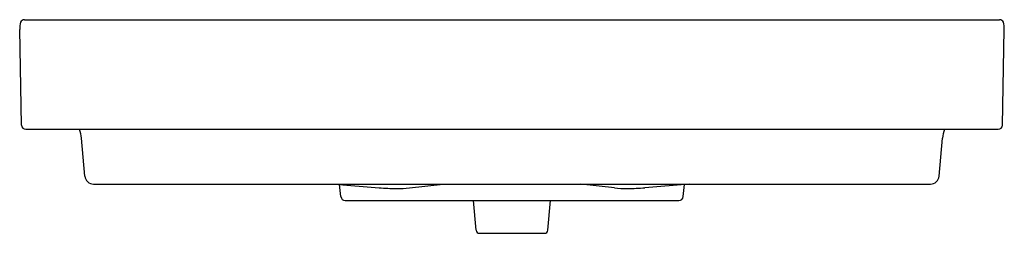
# Model space of a CAD drawing. Extents: x 3423.8 to 3459.2, y 190.8 to 198.5.
import ezdxf

# ---------------------------------------------------------------- set-up
doc = ezdxf.new("R2010")
doc.units = 0
doc.header["$LTSCALE"] = 0.64311
doc.layers.get('0').update_dxf_attribs({"color": 255, "linetype": 'CONTINUOUS'})
doc.layers.get('DEFPOINTS').update_dxf_attribs({"linetype": 'CONTINUOUS'})
doc.styles.get("Standard").update_dxf_attribs({"font": 'txt', "width": 0.8})

msp = doc.modelspace()

# ---------------------------------------------------------------- linework, layer by layer
for p, q in [((3423.95, 198.462), (3459.046, 198.462)), ((3423.849, 194.68), (3423.781, 198.116)), ((3459.147, 194.68), (3459.214, 198.116)), ((3424.006, 194.525), (3458.99, 194.525)), ((3426.128, 192.844), (3426.009, 194.204)), ((3456.867, 192.844), (3456.986, 194.204)), ((3426.442, 192.557), (3456.554, 192.557)), ((3435.121, 192.557), (3436.713, 192.428)), ((3435.339, 192.107), (3435.292, 192.543)), ((3437.815, 192.421), (3439.021, 192.557)), ((3445.181, 192.421), (3443.974, 192.557)), ((3447.875, 192.557), (3446.282, 192.428)), ((3447.657, 192.107), (3447.704, 192.543)), ((3435.497, 191.966), (3447.499, 191.966)), ((3440.209, 190.898), (3440.115, 191.966)), ((3442.787, 190.898), (3442.88, 191.966)), ((3440.327, 190.791), (3442.669, 190.791))]:
    msp.add_line(p, q)
for centre, radius, start, end in [((3423.949, 198.31), 0.152, 89.9241, 154.2538), ((3459.047, 198.311), 0.151, 25.5675, 90.1028), ((3424.996, 198.102), 1.215, 166.9441, 179.3463), ((3457.999, 198.102), 1.215, 0.6537, 13.0559), ((3424.006, 194.683), 0.157, 181.1211, 269.9993), ((3458.99, 194.683), 0.157, 270.0007, 358.8789), ((3424.868, 194.098), 1.146, 5.2929, 21.8744), ((3458.127, 194.098), 1.146, 158.1256, 174.7071), ((3426.442, 192.872), 0.315, 185.0005, 270), ((3456.554, 192.872), 0.315, 270, 354.9995), ((3437.387, 200.751), 8.351, 265.3767, 269.6581), ((3437.366, 197.336), 4.936, 269.6581, 275.2114), ((3445.629, 197.336), 4.936, 264.7886, 270.3419), ((3445.609, 200.751), 8.351, 270.3419, 274.6233), ((3435.497, 192.125), 0.159, 186.5007, 270), ((3447.499, 192.125), 0.159, 270, 353.4993), ((3440.327, 190.909), 0.118, 185.0006, 270), ((3442.669, 190.909), 0.118, 270, 354.9994)]:
    msp.add_arc(centre, radius, start, end)

# ---------------------------------------------------------------- texts
at = {"layer": 'DEFPOINTS'}
for tag, p, s in [('MODELNUMBER', (3441.498, 194.523), 'K-2749T-1'), ('TRADENAME', (3441.498, 194.522), 'VOX'), ('PRODUCT', (3441.498, 194.52), 'BATHROOM SINK')]:
    msp.add_attdef(tag, p, s, height=0.001, dxfattribs=at)

doc.saveas('drawing.dxf')
